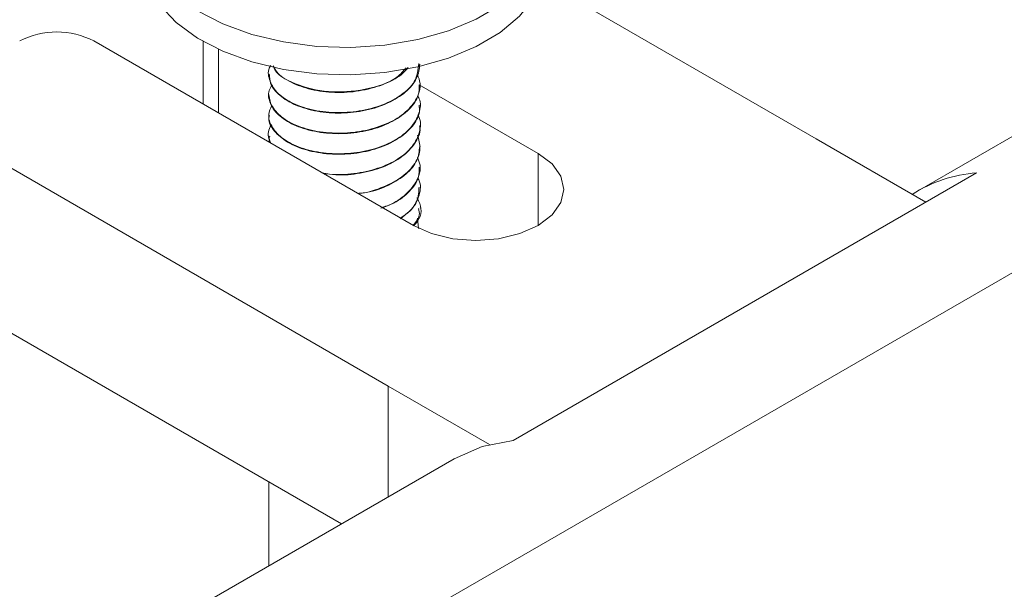
# Model space of a CAD drawing. Units: inches. Extents: x 0.6 to 17.5, y 0.2 to 10.8.
# Drawn here: x 2.4 to 2.6, y 3.8 to 3.9 of the extents above; entities that cross this region are included whole.
import ezdxf

# ---------------------------------------------------------------- set-up
doc = ezdxf.new("R2010")
doc.units = ezdxf.units.IN
doc.header["$MEASUREMENT"] = 0

msp = doc.modelspace()

# ---------------------------------------------------------------- linework, layer by layer
at = {"color": 7, "linetype": 'Continuous', "lineweight": 15}
for p, q in [((4.0199759525, 4.7333361103), (2.5565051967, 3.8884924259)), ((4.0282397009, 4.7169736274), (1.5865116047, 3.3073940012)), ((2.5407963952, 3.8965579007), (2.4983728543, 3.9210484896)), ((2.4288917937, 3.9117280768), (2.4783892434, 3.8831538073)), ((2.4458469555, 3.9116399767), (2.4458469555, 3.9019400929)), ((2.4559915484, 3.9066263353), (2.4559915484, 3.9065505135)), ((2.4977242139, 3.8943156481), (2.4792974126, 3.9049532141)), ((2.4794289919, 3.9049547689), (2.4794289919, 3.9050315338)), ((2.4559915484, 3.9034374509), (2.4559915484, 3.903360686)), ((2.4794289919, 3.9017658846), (2.4794289919, 3.9018417063)), ((2.4559915484, 3.9002476234), (2.4559915484, 3.9001701849)), ((2.4054136449, 3.89817443), (2.4745051272, 3.8582887663)), ((2.4794289919, 3.898576611), (2.4794289919, 3.8986528369)), ((2.4559915484, 3.8970571223), (2.4559915484, 3.896981076)), ((2.5407963952, 3.8965579007), (2.5577649612, 3.8867621561)), ((2.4794289919, 3.8953859901), (2.4794289919, 3.8954635484)), ((2.4794289919, 3.8921964022), (2.4794289919, 3.8922729275)), ((2.5656556467, 3.8913172665), (2.4938401236, 3.8498590474)), ((2.4794289919, 3.8890063801), (2.4794289919, 3.8890833396)), ((2.4794289919, 3.8858182143), (2.4794289919, 3.8858933175)), ((2.4790090012, 3.8842767969), (2.4791856156, 3.8826954079)), ((2.4794289919, 3.8826273539), (2.4794289919, 3.8827051517)), ((2.4054136449, 3.8726575318), (2.4672445444, 3.8369633133)), ((2.4745051272, 3.8582887663), (2.4901730937, 3.8492438417)), ((2.4846896736, 3.8470342069), (1.5322890204, 3.2972250128)), ((2.4559915484, 3.8434595181), (2.4559915484, 3.8304670396))]:
    msp.add_line(p, q, dxfattribs=at)
at = {"color": 8, "linetype": 'Continuous', "lineweight": 15}
for p, q in [((2.4482267642, 3.9104252123), (2.4482267642, 3.90056626)), ((2.4977242139, 3.8831538193), (2.4977242139, 3.8943156481)), ((2.4745051272, 3.8582887663), (2.4745051272, 3.8411547439))]:
    msp.add_line(p, q, dxfattribs=at)
at = {"color": 7, "linetype": 'Continuous', "lineweight": 15, "flags": 128}
for points in [[(2.4980633514, 3.9330567606), (2.4985619136, 3.9316369841), (2.4989587386, 3.928585711), (2.4984565465, 3.9255396615), (2.4970698696, 3.922586372), (2.4948385704, 3.9198108791), (2.4918268441, 3.9172929885), (2.4881212609, 3.915105187), (2.4838285877, 3.9133103073), (2.4790722111, 3.9119600614), (2.4739889476, 3.9110933195), (2.4687249991, 3.9107349722), (2.4634319606, 3.910895302), (2.4582619195, 3.9115697888), (2.4533637743, 3.9127389003), (2.4488782306, 3.9143691546), (2.4449345343, 3.9164135094), (2.4416460378, 3.9188132331), (2.4391073747, 3.9214992664), (2.4373915292, 3.924394363), (2.4365480218, 3.9274151552), (2.4366008091, 3.9304748923), (2.4372398306, 3.9327700243)], [(2.4989602553, 3.9245299071), (2.4989587386, 3.9243499028), (2.4984565465, 3.9213038533), (2.4970698696, 3.9183505637), (2.4948385704, 3.9155750708), (2.4918268441, 3.9130571803), (2.4881212609, 3.9108693788), (2.4838285877, 3.909074499), (2.4790722111, 3.9077242532), (2.4739889476, 3.9068575113), (2.4687249991, 3.906499164), (2.4634319606, 3.9066594938), (2.4582619195, 3.9073339806), (2.4533637743, 3.9085030921), (2.4488782306, 3.9101333464), (2.4449345343, 3.9121777012), (2.4416460378, 3.9145774248), (2.4391073747, 3.9172634581), (2.4373915292, 3.9201585548), (2.4365480218, 3.9231793469), (2.436460285, 3.9245298772)], [(2.4783892434, 3.8831538073), (2.4812207256, 3.8818995767), (2.4845181668, 3.8811110689), (2.4880566768, 3.8808421363), (2.4915952128, 3.8811110839), (2.494892654, 3.8818995318), (2.4977241621, 3.8831538372), (2.4998969182, 3.884788432), (2.501262698, 3.8866920043), (2.5017285534, 3.8887347427), (2.5012627239, 3.890777496), (2.4998968404, 3.8926810683), (2.4977242139, 3.8943156481)], [(2.4938401236, 3.8498590474), (2.4890334746, 3.8489251432), (2.4846896736, 3.8470342069)]]:
    msp.add_lwpolyline(points, dxfattribs=at)
at = {"color": 7, "linetype": 'Continuous', "lineweight": 15}
for centre, radius, start, end in [((2.4231464811, 3.9006398458), 0.0124882938396693, 62.6092884261, 117.3902637809), ((2.5673364878, 3.8696595581), 0.0217228348998274, 94.4377938271, 122.5151345946)]:
    msp.add_arc(centre, radius, start, end, dxfattribs=at)
for points, knots in [([(2.479214316746081, 3.908239112347508), (2.479131858423178, 3.907279284396181), (2.478980412643037, 3.90551643150549), (2.476658222812091, 3.903320248590752), (2.473698262394086, 3.901736142404996), (2.470076277869529, 3.900771412647608), (2.466200170316821, 3.900533880332576), (2.462490095294773, 3.900999092074322), (2.459333893588165, 3.902128479548809), (2.457026220272309, 3.903781245911504), (2.455976357219395, 3.905721538666586), (2.455785862668804, 3.907222997915104), (2.456277817619489, 3.907907859668835), (2.456323309648601, 3.907971190164432)], [0, 0, 0, 0, 0.1165644402408463, 0.2140862434213314, 0.3103819771437043, 0.4085373309464894, 0.5045571763376372, 0.6024727714873406, 0.6994268127447296, 0.7962468668564194, 0.8942232137051132, 0.9902186152720175, 1, 1, 1, 1]), ([(2.479397231372214, 3.908147215692599), (2.479303199476246, 3.907403576462678), (2.479108297995769, 3.90586222301705), (2.4773050734765, 3.903740655806946), (2.474549440644681, 3.902018970783272), (2.4710605600125, 3.900879008949405), (2.467210043811043, 3.900448773543213), (2.463417416515729, 3.900736117261502), (2.460070982279907, 3.901699335192095), (2.457567438002942, 3.903236758514495), (2.456136940427093, 3.904930803999464), (2.456126206878094, 3.906088688471197), (2.456121883180785, 3.906555108475806)], [0, 0, 0, 0, 0.0976777617478381, 0.2024583273358013, 0.3050513088370695, 0.4099143210563113, 0.5130406495395746, 0.6170584081485392, 0.7214937432457849, 0.8242732385941199, 0.9292135969816551, 1, 1, 1, 1]), ([(2.47760365688508, 3.907602549773258), (2.477269122376068, 3.907224736209003), (2.476320084837984, 3.906152920760322), (2.473658063820395, 3.904861353090386), (2.470086242273599, 3.903881129527367), (2.466199745875535, 3.903648383202839), (2.462481513176921, 3.904109647106901), (2.459368170847128, 3.905250020501362), (2.457327365378771, 3.906581942771612), (2.456849565413949, 3.907554604459993), (2.45669302794324, 3.907873269197886)], [0, 0, 0, 0, 0.0768939789905618, 0.2181397450751864, 0.3621131861328422, 0.5029543171619495, 0.6465760452028213, 0.7887874112004255, 0.9308022459883054, 0.9999999999999999, 0.9999999999999999, 0.9999999999999999, 0.9999999999999999]), ([(2.477256650597881, 3.907554649612572), (2.476832656297839, 3.907058791805208), (2.475500966357632, 3.905501391496351), (2.470986946856754, 3.904012282948372), (2.465122033010631, 3.90361416507784), (2.460006423376038, 3.904895863456886), (2.457000517472073, 3.906613025972187), (2.456760824405696, 3.907739983131597), (2.456734822185243, 3.907862236932854)], [0, 0, 0, 0, 0.1021066339372263, 0.3206985971959393, 0.5370876249643699, 0.7563638413761244, 0.9735700276919332, 1, 1, 1, 1]), ([(2.479021031340293, 3.906541183913475), (2.479195746946226, 3.906083302089081), (2.479663875180798, 3.904856466003374), (2.479043432191249, 3.902785464466821), (2.477330952506228, 3.900628431863849), (2.474542446557964, 3.898905677912125), (2.471062219176308, 3.897766014708886), (2.467210318849241, 3.897335665865574), (2.463414616176769, 3.897623167736536), (2.460081876755158, 3.89858586672694), (2.457527025334728, 3.900125192794589), (2.456125993673321, 3.902006332288531), (2.455765398474049, 3.903714495026621), (2.456313884602049, 3.904631080538157), (2.456480452887297, 3.904909435940684)], [0, 0, 0, 0, 0.0537993613944853, 0.1441485432058173, 0.2357431004073207, 0.3254253679142846, 0.4170919963309254, 0.5072404922875687, 0.5981682372125823, 0.689461009118766, 0.7793063188190811, 0.8710405598506789, 0.9608366525320994, 1, 1, 1, 1]), ([(2.479297983010933, 3.904959244174913), (2.479294402337062, 3.904422656280879), (2.479285488423093, 3.90308684673883), (2.477859381268797, 3.901080761932858), (2.475358976484812, 3.899227317077594), (2.472014391238737, 3.897921667921603), (2.468222679846646, 3.897298312091886), (2.464371652635987, 3.897406492569272), (2.460881085989422, 3.898195899749378), (2.458122627500383, 3.899604570767401), (2.45631454256844, 3.901386742197416), (2.456117118421398, 3.902719237686735), (2.456021701449335, 3.903363245457742)], [0, 0, 0, 0, 0.0704571693301287, 0.1753997064476696, 0.2781841039343226, 0.3826133049765222, 0.4866392356018715, 0.5897579552651366, 0.6946234086397616, 0.7972200136695129, 0.9019944997576511, 1, 1, 1, 1]), ([(2.479073637120083, 3.903253154771264), (2.479184188321305, 3.903029222076879), (2.479665356467588, 3.902054567091151), (2.479285173594429, 3.900200368943723), (2.477903127381944, 3.897969301295782), (2.475347179844056, 3.896113819723507), (2.472017442340268, 3.894808728159251), (2.46822230906866, 3.894185194528472), (2.464370130769178, 3.894293528325374), (2.460887620334129, 3.895082587081709), (2.458098424582528, 3.896492395169106), (2.456374855390576, 3.898301608485928), (2.455751434124647, 3.900163107676355), (2.456258343684909, 3.901281586644085), (2.456466737531206, 3.901741400686589)], [0, 0, 0, 0, 0.0268671530490216, 0.1169378359130874, 0.2089584434259041, 0.2990866503413409, 0.3906571305863345, 0.4818739964651254, 0.5722953363590251, 0.6642483754820863, 0.7542119134611217, 0.8460851626362849, 0.9367246004516441, 1, 1, 1, 1]), ([(2.479280845297556, 3.901763699352066), (2.479316036795022, 3.901435184837184), (2.479436340796574, 3.900312140535193), (2.47833302487527, 3.898445345897251), (2.47611325398413, 3.896471115191579), (2.47293630449082, 3.895010906198514), (2.469234713947734, 3.894199149815902), (2.465352643902536, 3.894122154874733), (2.461745365816668, 3.894735591124527), (2.458724708206618, 3.8960001708192), (2.456759876502888, 3.897726373356059), (2.455876745824197, 3.899214308269554), (2.456059884017905, 3.90002835271586), (2.456090563426232, 3.900164721877632)], [0, 0, 0, 0, 0.0433099389763922, 0.1480573246645629, 0.2515832968024971, 0.3552303718844859, 0.4599231845716331, 0.5625815655930645, 0.6675227174133596, 0.7704861182071134, 0.8747429704588664, 0.9790168753044542, 1, 1, 1, 1]), ([(2.479066818332462, 3.900269908387622), (2.47912241718239, 3.900179530092587), (2.479628670791759, 3.899356593320888), (2.479448916277399, 3.897624769653993), (2.478398745028129, 3.895335640977818), (2.476096891004821, 3.893359122936467), (2.472936324528071, 3.89189016970329), (2.46925128217848, 3.891115800659294), (2.466179453984502, 3.89094807227462), (2.464626410409822, 3.891249198082847), (2.464234451491506, 3.89132519655964)], [0, 0, 0, 0, 0.0189209688925713, 0.1722842973717387, 0.3288049715784837, 0.4835006059138931, 0.6383771610921373, 0.7948163289903173, 0.9482155098181207, 1, 1, 1, 1]), ([(2.456355433138577, 3.895873688071569), (2.456228023300167, 3.896126852771461), (2.455776651087275, 3.897023734144535), (2.455881239640758, 3.898078282179517), (2.456432244997292, 3.898715203974004), (2.456460489136465, 3.898747852128132)], [0, 0, 0, 0, 0.2717349042084536, 0.9626696537945304, 1, 1, 1, 1]), ([(2.479346881236998, 3.898571357470123), (2.479372983716733, 3.89844712654938), (2.479563867843708, 3.897538641566724), (2.478719156449086, 3.895829513804732), (2.476809924406648, 3.893751545168651), (2.473819145830951, 3.892138986346259), (2.470245966570084, 3.891172311326707), (2.466913535127842, 3.890862958594448), (2.465051509293551, 3.891139327281571), (2.46438508706597, 3.891238240106901)], [0, 0, 0, 0, 0.0278300228905005, 0.2035174311812309, 0.3795889417371615, 0.553118427336128, 0.7301753022235856, 0.903429279638764, 1, 1, 1, 1]), ([(2.456156625292624, 3.895988441983842), (2.456145389456272, 3.896006172551525), (2.455947505017827, 3.896318441555756), (2.456047942207036, 3.896658985256253), (2.45614267659399, 3.896980192957824)], [0, 0, 0, 0, 0.0567797874348488, 1, 1, 1, 1]), ([(2.479045480453325, 3.897154604036519), (2.479240603606656, 3.896465521630492), (2.479657681691591, 3.89499259970727), (2.478772059169976, 3.892720800709248), (2.476797163799184, 3.890624547991881), (2.473818224895951, 3.88907694207133), (2.471316890807017, 3.888225245748176), (2.46990352905086, 3.888135899477608), (2.469773355269572, 3.888127670486104)], [0, 0, 0, 0, 0.1765622412224529, 0.3774039122684706, 0.5786846798982783, 0.7770594649926019, 0.9794666777151936, 1, 1, 1, 1]), ([(2.479376386105112, 3.895389986406832), (2.47929986083732, 3.894679059795693), (2.479137466473748, 3.893170401572157), (2.47739900781131, 3.891055289688252), (2.474671835369299, 3.889349863198616), (2.4719788945139, 3.888322807172364), (2.470253764188494, 3.888151600876601), (2.469808460358699, 3.88810740779851)], [0, 0, 0, 0, 0.2113018706389086, 0.4484039558979049, 0.6804336537166606, 0.9175110913198777, 1, 1, 1, 1]), ([(2.479027616785372, 3.893748855930137), (2.479193086661291, 3.893333925837841), (2.479663872092981, 3.892153390459188), (2.479093921345715, 3.890112983211091), (2.477398607468473, 3.887980266747504), (2.475383872491452, 3.886539222676031), (2.473883345563405, 3.886071347875725), (2.473527551577108, 3.885960408820132)], [0, 0, 0, 0, 0.1403935223185326, 0.3994396239463675, 0.6625240074491916, 0.9199801573532032, 1, 1, 1, 1]), ([(2.479289790095007, 3.892200099112501), (2.479296368232223, 3.891695474322956), (2.479313374668081, 3.89039086956398), (2.477921664296281, 3.888424483883272), (2.475849157237372, 3.886723928692523), (2.474034881685105, 3.886072217190056), (2.473337247770469, 3.885821617965418)], [0, 0, 0, 0, 0.1956870397218323, 0.5059090408961999, 0.8100097807333692, 1, 1, 1, 1]), ([(2.479070344397544, 3.890527222513305), (2.479174815295491, 3.890324019224285), (2.479663986768292, 3.889372546095199), (2.479287946586032, 3.887551471204379), (2.478261908227039, 3.885574794943063), (2.47688726503511, 3.884640042071455), (2.476394812881745, 3.884305176218854)], [0, 0, 0, 0, 0.0948137495567801, 0.4439531240168281, 0.8008017767391201, 0.9999999999999999, 0.9999999999999999, 0.9999999999999999, 0.9999999999999999]), ([(2.479248981077072, 3.889019446577361), (2.47921017844204, 3.888176433329758), (2.479127855574122, 3.886387913859945), (2.477332245097388, 3.884949313181932), (2.476382990192941, 3.88418879258638)], [0, 0, 0, 0, 0.4713469782302215, 1, 1, 1, 1]), ([(2.478927746177312, 3.887435267741045), (2.47909561456986, 3.887145595126908), (2.479832976478932, 3.885873208178278), (2.47956236364516, 3.884220506639544), (2.478525900210581, 3.883223183531634), (2.478407521942954, 3.883109275623415)], [0, 0, 0, 0, 0.2070423265892929, 0.909433413135301, 1, 1, 1, 1]), ([(2.47918561561339, 3.885808470575558), (2.479271611919231, 3.885453837597512), (2.479493980174594, 3.884536831734864), (2.478777523412103, 3.883697856701164), (2.478338141427074, 3.883183337842529)], [0, 0, 0, 0, 0.3867292375008414, 1, 1, 1, 1])]:
    msp.add_open_spline(points, degree=3, knots=knots, dxfattribs=at)

doc.saveas('drawing.dxf')
